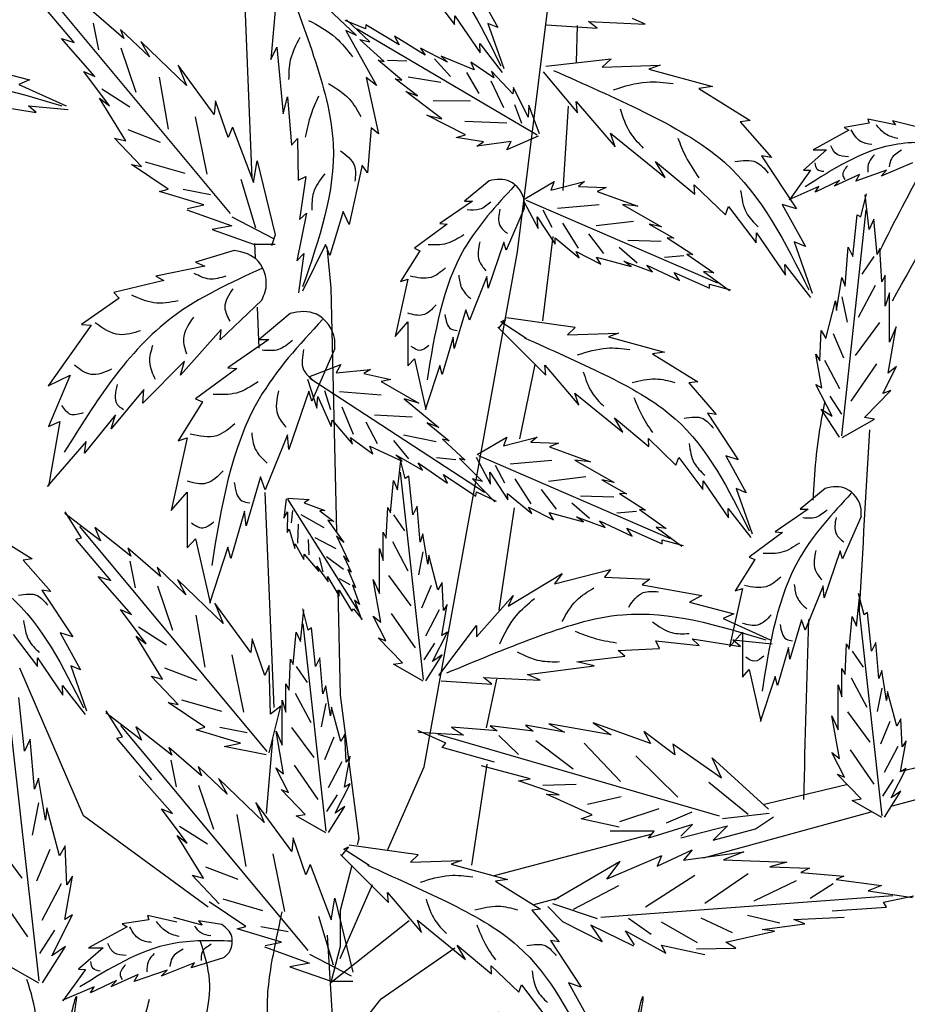
# Model space of a CAD drawing. Units: millimetres. Extents: x 50 to 125, y 50 to 129.4.
# Drawn here: x 95.9 to 103.9, y 94.2 to 103 of the extents above; entities that cross this region are included whole.
import ezdxf

# ---------------------------------------------------------------- set-up
doc = ezdxf.new("R2010")
doc.units = ezdxf.units.MM
doc.layers.add('Z_Pflanzebene', color=7, linetype='Continuous')
doc.layers.add('Z_Pflanzen', color=7, linetype='Continuous')

# ---------------------------------------------------------------- blocks, each defined once
blk = doc.blocks.new('Z_Gehölz mit Früchten neu 0.3')
at = {"layer": 'Z_Pflanzebene', "lineweight": 30}
for p, q in [((1.191, 14.688), (0.918, 21.272)), ((4.176, 13.861), (5.091, 21.21)), ((4.838, 15.995), (4.849, 16.406)), ((4.691, 14.551), (4.748, 15.5)), ((4.46, 13.083), (4.575, 14.033)), ((1.228, 13.793), (1.221, 13.955)), ((2.029, 13.916), (2.074, 13.457)), ((3.125, 8.067), (4.176, 13.861)), ((2.074, 13.457), (2.137, 10.712)), ((1.27, 12.778), (1.251, 13.239)), ((4.201, 11.759), (4.374, 12.593)), ((1.438, 8.736), (1.337, 11.155)), ((3.97, 9.83), (4.143, 10.982)), ((2.152, 10.057), (2.179, 8.875)), ((-0.709, 7.518), (-1.425, 9.177)), ((3.826, 8.506), (3.942, 9.053)), ((2.179, 8.875), (2.389, 7.258)), ((1.351, 7.541), (1.423, 8.375)), ((3.663, 6.962), (3.833, 8.096)), ((2.717, 7.138), (3.125, 8.067)), ((8.503, 8.021), (8.695, 8.067)), ((7.014, 7.663), (7.877, 7.87)), ((8.396, 7.628), (8.689, 7.708)), ((6.269, 7.043), (8.153, 7.561)), ((0.693, 6.488), (-0.709, 7.518)), ((3.902, 6.842), (5.69, 7.314)), ((2.311, 6.957), (2.179, 6.45)), ((2.179, 5.911), (2.544, 6.744)), ((4.346, 6.515), (4.64, 6.595)), ((2.074, 5.641), (2.958, 6.34)), ((2.109, 5.011), (2.037, 6.174)), ((2.64, 5.459), (3.47, 6.031)), ((2.124, 4.801), (2.64, 5.459))]:
    blk.add_line(p, q, dxfattribs=at)
at = {"layer": 'Z_Pflanzebene', "color": 74, "lineweight": 30, "true_color": 0x44a009}
for p, q in [((0.947, 14.293), (-1.163, 16.825)), ((3.194, 16.779), (3.467, 16.418)), ((3.725, 16.8), (3.954, 16.383)), ((-0.812, 16.215), (-1.207, 16.682)), ((1.455, 16.662), (1.399, 16.025)), ((1.912, 16.721), (2.362, 16.293)), ((-0.255, 16.26), (-0.623, 16.58)), ((3.467, 16.418), (3.47, 16.517)), ((3.47, 16.517), (3.756, 16.099)), ((-0.601, 16.435), (-0.539, 16.133)), ((2.464, 16.369), (2.237, 16.464)), ((2.514, 16.222), (2.252, 16.47)), ((2.468, 16.415), (2.464, 16.369)), ((2.842, 16.191), (2.468, 16.415)), ((3.954, 16.383), (3.842, 16.429)), ((3.842, 16.429), (4.02, 15.922)), ((4.5, 16.414), (5.07, 16.378)), ((4.973, 16.454), (5.612, 16.421)), ((5.07, 16.378), (4.973, 16.454)), ((5.612, 16.421), (5.471, 16.486)), ((0.033, 16.053), (-0.291, 16.364)), ((-0.291, 16.364), (-0.255, 16.26)), ((2.245, 16.351), (2.59, 15.731)), ((2.362, 16.293), (2.245, 16.351)), ((4.395, 15.175), (2.372, 16.367)), ((3.136, 16.072), (2.793, 16.287)), ((2.793, 16.287), (2.842, 16.191)), ((-0.581, 15.834), (-0.956, 16.26)), ((-0.956, 16.26), (-0.812, 16.215)), ((0.451, 15.734), (-0.063, 16.228)), ((-0.063, 16.228), (0.033, 16.053)), ((2.674, 16.002), (2.401, 16.25)), ((2.401, 16.25), (2.514, 16.222)), ((3.756, 16.099), (3.751, 16.205)), ((3.751, 16.205), (4.004, 15.88)), ((-0.287, 16.156), (-0.121, 15.657)), ((1.399, 16.025), (1.469, 16.163)), ((1.469, 16.163), (1.538, 15.412)), ((3.389, 15.993), (3.083, 16.152)), ((3.083, 16.152), (3.136, 16.072)), ((3.687, 15.91), (3.315, 16.062)), ((3.315, 16.062), (3.389, 15.993)), ((0.356, 15.96), (0.451, 15.734)), ((0.761, 15.407), (0.356, 15.96)), ((2.874, 15.794), (2.607, 16.016)), ((2.607, 16.016), (2.674, 16.002)), ((2.711, 16.017), (2.931, 16.008)), ((3.243, 16.033), (3.421, 15.835)), ((3.649, 15.996), (3.687, 15.91)), ((3.909, 15.82), (3.649, 15.996)), ((4.494, 15.949), (5.228, 16.033)), ((5.228, 16.033), (5.129, 15.94)), ((5.129, 15.94), (5.782, 15.962)), ((5.782, 15.962), (5.652, 15.917)), ((-1.814, 15.927), (-1.316, 15.797)), ((-0.414, 15.502), (-0.704, 15.89)), ((-0.704, 15.89), (-0.581, 15.834)), ((3.6, 15.879), (3.74, 15.641)), ((4.123, 15.637), (3.881, 15.895)), ((3.881, 15.895), (3.909, 15.82)), ((4.466, 15.886), (4.85, 15.425)), ((5.652, 15.917), (6.37, 15.72)), ((-1.316, 15.797), (-1.435, 15.743)), ((-1.435, 15.743), (-0.904, 15.505)), ((0.145, 15.826), (0.245, 15.241)), ((2.474, 15.822), (2.613, 15.188)), ((2.59, 15.731), (2.474, 15.822)), ((3.052, 15.616), (2.797, 15.807)), ((2.797, 15.807), (2.874, 15.794)), ((2.944, 15.828), (3.313, 15.769)), ((3.877, 15.786), (4.018, 15.484)), ((-0.502, 15.695), (-0.187, 15.493)), ((3.325, 15.358), (2.918, 15.663)), ((2.918, 15.663), (3.052, 15.616)), ((4.132, 15.709), (4.123, 15.637)), ((4.294, 15.377), (4.132, 15.709)), ((6.37, 15.72), (6.217, 15.7)), ((6.217, 15.7), (6.794, 15.338)), ((-1.782, 15.516), (-1.24, 15.429)), ((-0.231, 15.108), (-0.527, 15.588)), ((-0.527, 15.588), (-0.414, 15.502)), ((0.777, 15.561), (0.761, 15.407)), ((0.919, 15.147), (0.777, 15.561)), ((1.538, 15.412), (1.589, 15.606)), ((1.589, 15.606), (1.634, 15.062)), ((3.225, 15.563), (3.648, 15.56)), ((4.143, 15.519), (4.219, 15.31)), ((4.301, 15.51), (4.294, 15.377)), ((4.422, 15.187), (4.301, 15.51)), ((4.837, 15.554), (5.274, 15.043)), ((4.85, 15.425), (4.837, 15.554)), ((-1.327, 15.505), (-0.882, 15.462)), ((-1.24, 15.429), (-1.327, 15.505)), ((3.591, 15.177), (3.156, 15.399)), ((3.156, 15.399), (3.325, 15.358)), ((0.548, 15.381), (0.678, 14.734)), ((3.584, 15.331), (4.055, 15.313)), ((6.794, 15.338), (6.681, 15.325)), ((6.681, 15.325), (7.032, 14.922)), ((8.132, 15.308), (7.851, 15.261)), ((8.118, 15.353), (8.132, 15.308)), ((8.429, 15.288), (8.118, 15.353)), ((8.695, 15.259), (8.394, 15.333)), ((8.394, 15.333), (8.429, 15.288)), ((-0.208, 15.236), (0.154, 15.096)), ((0.969, 15.262), (0.919, 15.147)), ((0.969, 15.262), (1.206, 14.64)), ((2.529, 15.256), (2.489, 14.748)), ((2.613, 15.188), (2.529, 15.256)), ((3.484, 15.149), (3.591, 15.177)), ((5.222, 15.197), (5.836, 14.697)), ((5.274, 15.043), (5.222, 15.197)), ((7.903, 15.231), (7.501, 15.007)), ((7.851, 15.261), (7.903, 15.231)), ((-0.056, 14.821), (-0.359, 15.141)), ((-0.359, 15.141), (-0.231, 15.108)), ((1.634, 15.062), (1.701, 15.135)), ((1.701, 15.135), (1.706, 14.669)), ((3.792, 15.097), (3.484, 15.149)), ((4.103, 15.101), (3.717, 15.048)), ((3.717, 15.048), (3.792, 15.097)), ((4.408, 15.161), (4.055, 15.007)), ((4.055, 15.007), (4.103, 15.101)), ((7.652, 15.008), (7.394, 14.779)), ((7.501, 15.007), (7.652, 15.008)), ((-0.016, 14.873), (0.433, 14.745)), ((1.206, 14.64), (1.247, 14.884)), ((1.247, 14.884), (1.45, 14.051)), ((5.728, 14.877), (6.169, 14.511)), ((5.836, 14.697), (5.728, 14.877)), ((6.92, 14.941), (7.314, 14.343)), ((7.032, 14.922), (6.92, 14.941)), ((8.618, 14.861), (8.268, 14.714)), ((0.245, 14.565), (-0.167, 14.842)), ((-0.167, 14.842), (-0.056, 14.821)), ((2.427, 14.837), (2.283, 14.17)), ((2.489, 14.748), (2.427, 14.837)), ((7.471, 14.778), (7.235, 14.447)), ((7.394, 14.779), (7.471, 14.778)), ((8.025, 14.732), (7.739, 14.598)), ((8.329, 14.781), (7.984, 14.657)), ((7.984, 14.657), (8.025, 14.732)), ((8.268, 14.714), (8.329, 14.781)), ((1.064, 14.68), (1.227, 14.132)), ((1.706, 14.669), (1.794, 14.709)), ((1.794, 14.709), (1.722, 14.224)), ((3.855, 14.659), (3.58, 14.43)), ((4.257, 14.456), (4.588, 14.652)), ((4.552, 14.554), (4.929, 14.654)), ((4.588, 14.652), (4.552, 14.554)), ((4.929, 14.654), (4.86, 14.596)), ((7.8, 14.665), (7.524, 14.533)), ((7.739, 14.598), (7.8, 14.665)), ((0.148, 14.538), (0.245, 14.565)), ((0.645, 14.388), (0.148, 14.538)), ((0.413, 14.565), (0.72, 14.507)), ((4.86, 14.596), (5.172, 14.583)), ((5.172, 14.583), (5.07, 14.541)), ((5.07, 14.541), (5.529, 14.375)), ((6.164, 14.616), (6.516, 14.276)), ((6.169, 14.511), (6.164, 14.616)), ((7.565, 14.595), (7.228, 14.447)), ((7.524, 14.533), (7.565, 14.595)), ((8.039, 14.253), (8.104, 14.513)), ((3.668, 14.43), (3.301, 14.179)), ((3.58, 14.43), (3.668, 14.43)), ((4.246, 14.429), (4.407, 14.123)), ((4.271, 14.444), (6.426, 13.512)), ((8.134, 14.114), (8.089, 14.503)), ((0.454, 14.335), (0.962, 14.152)), ((0.462, 14.349), (0.645, 14.388)), ((1.8, 14.297), (1.694, 13.759)), ((1.722, 14.224), (1.8, 14.297)), ((2.213, 14.314), (2.064, 13.821)), ((2.283, 14.17), (2.213, 14.314)), ((4.252, 14.348), (4.048, 13.88)), ((4.565, 14.133), (4.463, 14.331)), ((5.095, 14.39), (4.627, 14.349)), ((5.529, 14.375), (5.356, 14.395)), ((5.356, 14.395), (5.797, 14.143)), ((6.516, 14.276), (6.551, 14.372)), ((6.551, 14.372), (6.862, 13.961)), ((7.155, 14.395), (7.416, 13.921)), ((7.314, 14.343), (7.155, 14.395)), ((7.825, 11.792), (8.1, 14.332)), ((0.962, 14.254), (1.43, 14.01)), ((3.301, 14.179), (3.383, 14.172)), ((4.407, 14.123), (4.397, 14.256)), ((4.397, 14.256), (4.599, 13.947)), ((4.862, 13.902), (4.684, 14.184)), ((5.48, 14.204), (5.06, 14.155)), ((7.948, 13.808), (7.996, 14.279)), ((7.996, 14.279), (8.039, 14.253)), ((8.184, 14.23), (8.134, 14.114)), ((8.222, 13.832), (8.184, 14.23)), ((0.962, 14.152), (0.739, 14.112)), ((0.739, 14.112), (1.206, 13.949)), ((3.383, 14.172), (3.016, 13.901)), ((5.797, 14.143), (5.658, 14.173)), ((5.658, 14.173), (5.936, 14.015)), ((6.862, 13.961), (6.865, 14.074)), ((6.865, 14.074), (7.19, 13.598)), ((1.45, 14.051), (1.409, 13.929)), ((4.021, 13.969), (3.845, 13.453)), ((4.048, 13.88), (4.021, 13.969)), ((4.599, 13.947), (4.598, 14.019)), ((4.598, 14.019), (4.871, 13.793)), ((5.148, 13.844), (4.979, 14.063)), ((5.793, 13.976), (5.418, 13.989)), ((5.936, 14.015), (5.858, 14.018)), ((5.858, 14.018), (6.15, 13.831)), ((7.288, 13.973), (7.49, 13.397)), ((7.416, 13.921), (7.288, 13.973)), ((0.986, 13.876), (0.553, 13.744)), ((1.206, 13.949), (1.45, 13.949)), ((2.015, 13.942), (1.757, 13.42)), ((2.064, 13.821), (2.015, 13.942)), ((3.077, 13.874), (2.86, 13.528)), ((3.016, 13.901), (3.077, 13.874)), ((4.871, 13.793), (4.834, 13.865)), ((4.834, 13.865), (5.114, 13.722)), ((5.521, 13.735), (5.32, 13.91)), ((7.861, 13.474), (7.897, 13.912)), ((7.897, 13.912), (7.948, 13.808)), ((8.254, 13.899), (8.222, 13.832)), ((8.274, 13.522), (8.254, 13.899)), ((0.553, 13.744), (0.656, 13.701)), ((1.694, 13.759), (1.773, 13.842)), ((1.773, 13.842), (1.713, 13.4)), ((5.114, 13.722), (5.065, 13.802)), ((5.065, 13.802), (5.453, 13.697)), ((5.453, 13.697), (5.372, 13.757)), ((5.372, 13.757), (5.695, 13.637)), ((6.047, 13.817), (5.828, 13.799)), ((6.15, 13.831), (6.082, 13.836)), ((6.082, 13.836), (6.383, 13.625)), ((8.185, 13.809), (8.05, 13.611)), ((0.656, 13.701), (0.105, 13.588)), ((5.695, 13.637), (5.632, 13.71)), ((5.632, 13.71), (5.999, 13.539)), ((5.999, 13.539), (5.939, 13.628)), ((5.939, 13.628), (6.337, 13.453)), ((6.383, 13.625), (6.268, 13.638)), ((6.268, 13.638), (6.559, 13.425)), ((7.185, 13.719), (7.473, 13.349)), ((7.19, 13.598), (7.185, 13.719)), ((0.196, 13.54), (-0.365, 13.403)), ((0.105, 13.588), (0.196, 13.54)), ((2.941, 13.555), (2.799, 12.91)), ((2.86, 13.528), (2.941, 13.555)), ((3.831, 13.582), (3.634, 13.093)), ((3.845, 13.453), (3.831, 13.582)), ((7.766, 13.202), (7.826, 13.572)), ((7.826, 13.572), (7.861, 13.474)), ((8.313, 13.597), (8.274, 13.522)), ((8.313, 13.25), (8.313, 13.597)), ((-0.365, 13.403), (-0.307, 13.341)), ((6.337, 13.453), (6.336, 13.499)), ((6.336, 13.499), (6.573, 13.432)), ((8.199, 13.483), (8.01, 13.122)), ((-0.307, 13.341), (-0.73, 13.044)), ((1.297, 13.319), (0.83, 12.873)), ((7.644, 12.888), (7.753, 13.311)), ((7.753, 13.311), (7.766, 13.202)), ((7.826, 13.355), (7.883, 13.071)), ((8.36, 13.398), (8.313, 13.25)), ((8.361, 12.845), (8.36, 13.398)), ((3.593, 13.209), (3.464, 12.774)), ((3.634, 13.093), (3.593, 13.209)), ((1.616, 13.166), (1.268, 12.876)), ((2.799, 12.91), (2.941, 13.073)), ((2.941, 13.073), (2.941, 12.578)), ((4.042, 13.101), (3.963, 13.003)), ((3.989, 13.074), (4.042, 13.101)), ((4.273, 12.888), (3.989, 13.074)), ((4.826, 13.008), (4.051, 13.118)), ((-0.622, 13.036), (-1.104, 12.354)), ((-0.73, 13.044), (-0.622, 13.036)), ((0.841, 12.989), (0.382, 12.474)), ((0.83, 12.873), (0.841, 12.989)), ((4.493, 12.473), (3.954, 13.012)), ((4.826, 13.008), (4.739, 12.926)), ((7.579, 12.636), (7.594, 12.977)), ((7.594, 12.977), (7.644, 12.888)), ((8.247, 13.065), (7.975, 12.694)), ((8.346, 12.496), (8.435, 13.019)), ((8.435, 13.019), (8.361, 12.845)), ((1.379, 12.876), (0.915, 12.558)), ((1.268, 12.876), (1.379, 12.876)), ((3.451, 12.903), (3.328, 12.483)), ((3.464, 12.774), (3.451, 12.903)), ((4.739, 12.926), (5.312, 12.945)), ((5.312, 12.945), (5.198, 12.906)), ((5.198, 12.906), (5.83, 12.733)), ((7.728, 12.944), (7.845, 12.667)), ((2.119, 12.773), (1.861, 12.18)), ((0.43, 12.631), (-0.04, 12.158)), ((0.382, 12.474), (0.43, 12.631)), ((2.941, 12.578), (3.016, 12.659)), ((3.016, 12.659), (3.145, 12.089)), ((5.83, 12.733), (5.695, 12.715)), ((5.695, 12.715), (6.203, 12.397)), ((7.531, 12.709), (7.579, 12.636)), ((7.599, 12.33), (7.531, 12.709)), ((7.63, 12.642), (7.8, 12.322)), ((1.018, 12.55), (0.554, 12.206)), ((0.915, 12.558), (1.018, 12.55)), ((1.827, 12.455), (2.186, 12.592)), ((2.186, 12.592), (2.134, 12.501)), ((2.134, 12.501), (2.522, 12.536)), ((2.522, 12.536), (2.445, 12.491)), ((3.301, 12.584), (3.138, 12.082)), ((3.328, 12.483), (3.301, 12.584)), ((4.482, 12.586), (4.866, 12.137)), ((4.493, 12.473), (4.482, 12.586)), ((8.216, 12.601), (7.926, 12.18)), ((8.285, 12.268), (8.44, 12.57)), ((8.44, 12.57), (8.346, 12.496)), ((-1.104, 12.354), (-0.858, 12.474)), ((-0.858, 12.474), (-1.101, 11.896)), ((1.811, 12.43), (1.918, 12.102)), ((1.839, 12.441), (3.805, 11.157)), ((2.445, 12.491), (2.75, 12.425)), ((2.75, 12.425), (2.642, 12.401)), ((-0.031, 12.312), (-0.395, 11.869)), ((-0.04, 12.158), (-0.031, 12.312)), ((2.075, 12.085), (2.009, 12.297)), ((2.642, 12.401), (3.067, 12.16)), ((6.203, 12.397), (6.104, 12.386)), ((6.104, 12.386), (6.412, 12.031)), ((7.531, 12.369), (7.599, 12.33)), ((7.715, 12.012), (7.531, 12.369)), ((8.08, 11.999), (8.376, 12.302)), ((8.376, 12.302), (8.285, 12.268)), ((0.554, 12.206), (0.632, 12.172)), ((1.826, 12.292), (1.603, 11.639)), ((1.861, 12.18), (1.826, 12.292)), ((1.918, 12.102), (1.93, 12.234)), ((1.93, 12.234), (2.078, 11.895)), ((2.642, 12.248), (2.173, 12.287)), ((3.067, 12.16), (2.899, 12.209)), ((2.899, 12.209), (3.292, 11.886)), ((4.866, 12.137), (4.82, 12.273)), ((4.82, 12.273), (5.36, 11.833)), ((7.689, 12.237), (7.821, 12.034)), ((0.632, 12.172), (0.357, 11.734)), ((2.329, 11.807), (2.201, 12.114)), ((7.594, 12.093), (7.715, 12.012)), ((7.797, 11.777), (7.594, 12.093)), ((-0.347, 12.026), (-0.696, 11.595)), ((-0.395, 11.869), (-0.347, 12.026)), ((2.078, 11.895), (2.089, 11.966)), ((2.089, 11.966), (2.319, 11.697)), ((2.99, 12), (2.567, 12.022)), ((5.36, 11.833), (5.265, 11.992)), ((5.265, 11.992), (5.653, 11.67)), ((6.412, 12.031), (6.314, 12.047)), ((6.314, 12.047), (6.66, 11.521)), ((7.829, 11.772), (8.192, 11.98)), ((8.192, 11.98), (8.08, 11.999)), ((-0.974, 11.954), (-1.103, 11.226)), ((-1.101, 11.896), (-0.974, 11.954)), ((2.601, 11.701), (2.472, 11.945)), ((3.292, 11.886), (3.16, 11.939)), ((3.16, 11.939), (3.407, 11.736)), ((0.46, 11.768), (0.279, 10.952)), ((0.357, 11.734), (0.46, 11.768)), ((1.586, 11.802), (1.336, 11.184)), ((1.603, 11.639), (1.586, 11.802)), ((2.319, 11.697), (2.295, 11.774)), ((2.295, 11.774), (2.547, 11.587)), ((3.259, 11.722), (2.892, 11.798)), ((3.407, 11.736), (3.331, 11.753)), ((3.331, 11.753), (3.587, 11.519)), ((3.723, 11.581), (4.054, 11.777)), ((4.018, 11.678), (4.395, 11.778)), ((4.054, 11.777), (4.018, 11.678)), ((4.395, 11.778), (4.326, 11.721)), ((5.653, 11.67), (5.648, 11.762)), ((5.648, 11.762), (5.958, 11.463)), ((-0.678, 11.727), (-1.115, 11.222)), ((-0.696, 11.595), (-0.678, 11.727)), ((2.547, 11.587), (2.513, 11.674)), ((2.513, 11.674), (2.877, 11.505)), ((2.951, 11.531), (2.782, 11.737)), ((4.326, 11.721), (4.638, 11.707)), ((4.638, 11.707), (4.536, 11.666)), ((4.536, 11.666), (4.995, 11.5)), ((2.877, 11.505), (2.807, 11.577)), ((2.807, 11.577), (3.105, 11.404)), ((2.826, 11.183), (2.867, 11.542)), ((2.913, 11.311), (2.853, 11.55)), ((3.483, 11.523), (3.264, 11.542)), ((3.521, 11.536), (3.782, 11.276)), ((3.587, 11.519), (3.521, 11.536)), ((3.712, 11.553), (3.873, 11.248)), ((3.737, 11.569), (5.893, 10.636)), ((5.958, 11.463), (5.989, 11.547)), ((5.989, 11.547), (6.262, 11.186)), ((6.66, 11.521), (6.52, 11.568)), ((6.52, 11.568), (6.749, 11.151)), ((3.105, 11.404), (3.056, 11.487)), ((3.056, 11.487), (3.389, 11.257)), ((4.031, 11.258), (3.929, 11.456)), ((4.561, 11.514), (4.093, 11.473)), ((4.995, 11.5), (4.822, 11.519)), ((4.822, 11.519), (5.263, 11.268)), ((1.285, 11.33), (1.122, 10.78)), ((1.336, 11.184), (1.285, 11.33)), ((3.117, 9.05), (2.857, 11.384)), ((2.952, 11.336), (2.913, 11.311)), ((2.998, 10.903), (2.952, 11.336)), ((3.344, 11.355), (3.708, 11.114)), ((3.389, 11.257), (3.344, 11.355)), ((3.782, 11.276), (3.67, 11.309)), ((3.67, 11.309), (3.921, 11.05)), ((3.873, 11.248), (3.863, 11.381)), ((3.863, 11.381), (4.065, 11.071)), ((4.328, 11.027), (4.15, 11.308)), ((4.946, 11.329), (4.526, 11.279)), ((2.746, 10.924), (2.78, 11.29)), ((2.78, 11.29), (2.826, 11.183)), ((4.614, 10.968), (4.446, 11.188)), ((5.263, 11.268), (5.125, 11.298)), ((5.125, 11.298), (5.402, 11.139)), ((6.262, 11.186), (6.265, 11.285)), ((6.265, 11.285), (6.551, 10.867)), ((6.637, 11.197), (6.815, 10.69)), ((6.749, 11.151), (6.637, 11.197)), ((7.637, 11.2), (7.356, 10.966)), ((0.279, 10.952), (0.46, 11.158)), ((0.46, 11.158), (0.46, 10.531)), ((1.571, 11.081), (1.545, 10.864)), ((1.586, 11.091), (1.83, 11.075)), ((1.589, 11.08), (2.381, 9.819)), ((3.708, 11.114), (3.714, 11.16)), ((3.714, 11.16), (3.936, 11.055)), ((4.064, 11.143), (4.337, 10.917)), ((4.065, 11.071), (4.064, 11.143)), ((5.259, 11.1), (4.885, 11.113)), ((5.324, 11.143), (5.616, 10.956)), ((5.402, 11.139), (5.324, 11.143)), ((1.83, 11.075), (1.775, 11.036)), ((1.775, 11.036), (2.008, 10.953)), ((2.699, 10.639), (2.717, 10.985)), ((2.717, 10.985), (2.746, 10.924)), ((3.045, 10.999), (2.998, 10.903)), ((3.079, 10.596), (3.045, 10.999)), ((4.337, 10.917), (4.3, 10.989)), ((4.3, 10.989), (4.58, 10.847)), ((4.987, 10.86), (4.786, 11.034)), ((6.551, 10.867), (6.546, 10.973)), ((6.546, 10.973), (6.799, 10.648)), ((7.446, 10.966), (7.073, 10.71)), ((7.356, 10.966), (7.446, 10.966)), ((-0.517, 10.609), (-0.919, 10.916)), ((-0.731, 10.645), (-0.915, 10.938)), ((1.104, 10.944), (0.95, 10.411)), ((1.122, 10.78), (1.104, 10.944)), ((1.545, 10.864), (1.587, 10.937)), ((1.587, 10.937), (1.582, 10.702)), ((1.631, 10.812), (1.649, 10.952)), ((2.001, 10.756), (1.741, 10.903)), ((2.008, 10.953), (1.952, 10.948)), ((1.952, 10.948), (2.11, 10.829)), ((2.78, 10.903), (2.905, 10.722)), ((4.58, 10.847), (4.531, 10.927)), ((4.531, 10.927), (4.919, 10.822)), ((4.919, 10.822), (4.838, 10.881)), ((4.838, 10.881), (5.161, 10.761)), ((5.513, 10.941), (5.294, 10.923)), ((5.616, 10.956), (5.548, 10.961)), ((5.548, 10.961), (5.849, 10.749)), ((8.042, 10.883), (7.834, 10.406)), ((1.36, 8.241), (-0.75, 10.773)), ((-0.58, 10.759), (-0.517, 10.609)), ((-0.176, 10.438), (-0.58, 10.759)), ((1.703, 10.585), (1.711, 10.796)), ((2.11, 10.829), (2.042, 10.844)), ((2.042, 10.844), (2.222, 10.592)), ((5.161, 10.761), (5.098, 10.834)), ((5.098, 10.834), (5.465, 10.664)), ((5.465, 10.664), (5.405, 10.753)), ((5.405, 10.753), (5.804, 10.577)), ((5.849, 10.749), (5.734, 10.762)), ((5.734, 10.762), (6.025, 10.549)), ((-1.794, 10.724), (-1.286, 10.406)), ((-0.794, 10.629), (-0.731, 10.645)), ((0.46, 10.531), (0.554, 10.634)), ((0.554, 10.634), (0.718, 9.913)), ((1.582, 10.702), (1.608, 10.74)), ((1.608, 10.74), (1.669, 10.524)), ((2.135, 10.52), (1.898, 10.645)), ((2.222, 10.592), (2.138, 10.665)), ((2.138, 10.665), (2.279, 10.375)), ((2.664, 10.389), (2.664, 10.708)), ((2.664, 10.708), (2.699, 10.639)), ((3.111, 10.687), (3.079, 10.596)), ((3.167, 10.347), (3.111, 10.687)), ((7.156, 10.703), (6.782, 10.427)), ((7.073, 10.71), (7.156, 10.703)), ((-0.4, 10.162), (-0.794, 10.629)), ((-0.21, 10.527), (-0.176, 10.438)), ((0.157, 10.208), (-0.21, 10.527)), ((0.915, 10.54), (0.709, 9.904)), ((0.95, 10.411), (0.915, 10.54)), ((1.669, 10.524), (1.675, 10.575)), ((1.675, 10.575), (1.77, 10.4)), ((1.832, 10.451), (1.823, 10.626)), ((2.622, 10.016), (2.621, 10.524)), ((2.621, 10.524), (2.664, 10.389)), ((2.769, 10.604), (2.943, 10.272)), ((5.804, 10.577), (5.802, 10.623)), ((5.802, 10.623), (6.039, 10.557)), ((1.77, 10.4), (1.774, 10.459)), ((1.774, 10.459), (1.939, 10.265)), ((1.988, 10.261), (1.946, 10.424)), ((2.216, 10.289), (2.025, 10.43)), ((2.279, 10.375), (2.217, 10.44)), ((2.217, 10.44), (2.305, 10.258)), ((3.112, 10.487), (3.06, 10.226)), ((3.179, 10.447), (3.167, 10.347)), ((3.28, 10.058), (3.179, 10.447)), ((6.782, 10.427), (6.844, 10.399)), ((7.806, 10.496), (7.626, 9.97)), ((7.834, 10.406), (7.806, 10.496)), ((-1.286, 10.406), (-1.386, 10.394)), ((-1.386, 10.394), (-1.077, 10.039)), ((-0.188, 10.382), (-0.126, 10.081)), ((0.122, 10.312), (0.157, 10.208)), ((0.445, 10.001), (0.122, 10.312)), ((1.939, 10.265), (1.918, 10.326)), ((1.918, 10.326), (2.044, 10.147)), ((6.844, 10.399), (6.623, 10.046)), ((-0.543, 10.208), (-0.4, 10.162)), ((-0.168, 9.781), (-0.543, 10.208)), ((2.044, 10.147), (2.037, 10.207)), ((2.037, 10.207), (2.168, 9.987)), ((2.305, 10.258), (2.266, 10.288)), ((2.266, 10.288), (2.351, 10.085)), ((2.725, 10.219), (2.977, 9.879)), ((4.072, 9.876), (4.679, 10.244)), ((4.593, 10.125), (5.221, 10.287)), ((4.679, 10.244), (4.593, 10.125)), ((5.221, 10.287), (5.156, 10.2)), ((5.156, 10.2), (5.665, 10.179)), ((0.126, 10.103), (0.292, 9.605)), ((0.35, 10.176), (0.445, 10.001)), ((0.863, 9.681), (0.35, 10.176)), ((2.292, 10.114), (2.171, 10.184)), ((2.318, 10.112), (2.399, 9.893)), ((2.351, 10.085), (2.318, 10.112)), ((2.553, 10.176), (2.622, 10.016)), ((2.636, 9.695), (2.553, 10.176)), ((3.203, 10.109), (3.096, 9.854)), ((3.326, 10.14), (3.28, 10.058)), ((3.341, 9.826), (3.326, 10.14)), ((5.665, 10.179), (5.579, 10.114)), ((5.579, 10.114), (6.25, 9.995)), ((7.613, 10.102), (7.412, 9.604)), ((7.626, 9.97), (7.613, 10.102)), ((-1.077, 10.039), (-1.176, 10.056)), ((-1.176, 10.056), (-0.829, 9.53)), ((2.168, 10.055), (2.313, 9.82)), ((2.168, 9.987), (2.168, 10.055)), ((3.715, 9.529), (4.127, 9.995)), ((4.127, 9.995), (4.072, 9.876)), ((6.25, 9.995), (6.109, 9.919)), ((6.706, 10.074), (6.56, 9.417)), ((6.623, 10.046), (6.706, 10.074)), ((7.988, 9.65), (8.028, 10.008)), ((8.075, 9.778), (8.014, 10.017)), ((1.174, 9.355), (0.768, 9.907)), ((0.768, 9.907), (0.863, 9.681)), ((2.399, 9.893), (2.343, 9.942)), ((2.343, 9.942), (2.419, 9.726)), ((3.324, 9.545), (3.385, 9.894)), ((3.385, 9.894), (3.341, 9.826)), ((6.109, 9.919), (6.608, 9.789)), ((-0.291, 9.837), (-0.168, 9.781)), ((-0.002, 9.45), (-0.291, 9.837)), ((0.557, 9.773), (0.658, 9.188)), ((1.732, 9.477), (1.772, 9.835)), ((1.819, 9.605), (1.759, 9.844)), ((2.313, 9.82), (2.329, 9.844)), ((2.329, 9.844), (2.429, 9.725)), ((2.693, 9.486), (2.55, 9.763)), ((2.55, 9.763), (2.636, 9.695)), ((2.755, 9.792), (3.024, 9.406)), ((3.295, 9.832), (3.139, 9.538)), ((6.608, 9.789), (6.489, 9.735)), ((7.907, 9.391), (7.942, 9.757)), ((7.942, 9.757), (7.988, 9.65)), ((8.279, 7.517), (8.018, 9.851)), ((8.114, 9.803), (8.075, 9.778)), ((8.159, 9.369), (8.114, 9.803)), ((-0.09, 9.642), (0.225, 9.441)), ((2.023, 7.344), (1.762, 9.678)), ((3.292, 9.096), (3.715, 9.659)), ((3.715, 9.659), (3.715, 9.529)), ((6.489, 9.735), (7.02, 9.497)), ((7.37, 9.721), (7.239, 9.278)), ((7.412, 9.604), (7.37, 9.721)), ((-1.5, 9.556), (-1.227, 9.195)), ((-0.969, 9.576), (-0.74, 9.16)), ((-0.829, 9.53), (-0.969, 9.576)), ((-0.114, 9.536), (-0.002, 9.45)), ((0.181, 9.055), (-0.114, 9.536)), ((1.652, 9.217), (1.686, 9.584)), ((1.686, 9.584), (1.732, 9.477)), ((1.858, 9.63), (1.819, 9.605)), ((1.903, 9.196), (1.858, 9.63)), ((3.218, 9.252), (3.386, 9.582)), ((3.386, 9.582), (3.324, 9.545)), ((6.56, 9.417), (6.706, 9.583)), ((6.706, 9.583), (6.706, 9.078)), ((1.19, 9.508), (1.174, 9.355)), ((1.331, 9.094), (1.19, 9.508)), ((2.883, 9.239), (2.609, 9.517)), ((2.609, 9.517), (2.693, 9.486)), ((3.241, 9.459), (3.12, 9.273)), ((5.73, 9.486), (6.218, 9.432)), ((5.774, 9.399), (5.73, 9.486)), ((6.142, 9.507), (6.684, 9.421)), ((6.218, 9.432), (6.142, 9.507)), ((6.597, 9.497), (7.041, 9.453)), ((6.684, 9.421), (6.597, 9.497)), ((7.861, 9.106), (7.878, 9.452)), ((7.878, 9.452), (7.907, 9.391)), ((8.206, 9.466), (8.159, 9.369)), ((8.241, 9.063), (8.206, 9.466)), ((0.96, 9.329), (1.091, 8.681)), ((3.143, 9.036), (3.328, 9.327)), ((3.328, 9.327), (3.218, 9.252)), ((4.842, 9.248), (5.383, 9.313)), ((5.308, 9.378), (5.774, 9.399)), ((5.383, 9.313), (5.308, 9.378)), ((7.225, 9.41), (7.1, 8.981)), ((7.239, 9.278), (7.225, 9.41)), ((7.942, 9.37), (8.066, 9.188)), ((-1.227, 9.195), (-1.224, 9.294)), ((-1.224, 9.294), (-0.939, 8.875)), ((-0.852, 9.205), (-0.675, 8.698)), ((-0.74, 9.16), (-0.852, 9.205)), ((1.381, 9.209), (1.331, 9.094)), ((1.396, 8.662), (1.381, 9.209)), ((1.605, 8.932), (1.622, 9.279)), ((1.622, 9.279), (1.652, 9.217)), ((1.686, 9.196), (1.81, 9.015)), ((1.951, 9.293), (1.903, 9.196)), ((1.985, 8.89), (1.951, 9.293)), ((2.779, 9.222), (2.883, 9.239)), ((3.114, 9.032), (2.779, 9.222)), ((4.289, 9.107), (5.037, 9.204)), ((5.037, 9.204), (4.842, 9.248)), ((0.357, 8.768), (0.054, 9.089)), ((0.054, 9.089), (0.181, 9.055)), ((0.204, 9.183), (0.566, 9.043)), ((4.43, 9.042), (4.289, 9.107)), ((6.706, 9.078), (6.782, 9.161)), ((6.782, 9.161), (6.913, 8.58)), ((7.073, 9.085), (6.906, 8.573)), ((7.1, 8.981), (7.073, 9.085)), ((7.825, 8.856), (7.825, 9.175)), ((7.825, 9.175), (7.861, 9.106)), ((8.273, 9.153), (8.241, 9.063)), ((8.329, 8.813), (8.273, 9.153)), ((-0.943, 8.982), (-0.69, 8.656)), ((-0.939, 8.875), (-0.943, 8.982)), ((1.569, 8.682), (1.569, 9.002)), ((1.569, 9.002), (1.605, 8.932)), ((2.017, 8.98), (1.985, 8.89)), ((2.073, 8.64), (2.017, 8.98)), ((3.318, 9.035), (3.888, 8.999)), ((3.791, 9.074), (4.43, 9.042)), ((3.888, 8.999), (3.791, 9.074)), ((7.783, 8.483), (7.783, 8.991)), ((7.783, 8.991), (7.825, 8.856)), ((7.93, 9.07), (8.105, 8.739)), ((-1.206, 5.659), (-1.569, 8.915)), ((1.674, 8.897), (1.849, 8.566)), ((8.274, 8.954), (8.222, 8.692)), ((8.34, 8.914), (8.329, 8.813)), ((8.442, 8.525), (8.34, 8.914)), ((-1.373, 8.244), (-1.436, 8.848)), ((0.245, 8.79), (0.357, 8.768)), ((0.658, 8.513), (0.245, 8.79)), ((0.396, 8.821), (0.845, 8.693)), ((1.382, 8.227), (1.514, 8.75)), ((1.514, 8.75), (1.396, 8.662)), ((1.527, 8.31), (1.527, 8.818)), ((1.527, 8.818), (1.569, 8.682)), ((2.018, 8.78), (1.966, 8.519)), ((-0.056, 8.369), (-0.458, 8.676)), ((-0.27, 8.405), (-0.453, 8.698)), ((2.084, 8.74), (2.073, 8.64)), ((2.186, 8.352), (2.084, 8.74)), ((7.714, 8.643), (7.783, 8.483)), ((7.798, 8.162), (7.714, 8.643)), ((7.887, 8.685), (8.138, 8.345)), ((1.821, 6.001), (-0.289, 8.533)), ((4.351, 8.47), (3.868, 8.529)), ((3.868, 8.529), (3.946, 8.474)), ((4.705, 8.459), (4.264, 8.536)), ((4.264, 8.536), (4.351, 8.47)), ((5.23, 8.428), (4.528, 8.551)), ((4.528, 8.551), (4.705, 8.459)), ((5.026, 8.562), (5.23, 8.428)), ((5.671, 8.331), (5.026, 8.562)), ((8.365, 8.576), (8.258, 8.321)), ((8.487, 8.607), (8.442, 8.525)), ((8.503, 8.293), (8.487, 8.607)), ((0.285, 8.198), (-0.119, 8.519)), ((-0.119, 8.519), (-0.056, 8.369)), ((0.56, 8.485), (0.658, 8.513)), ((1.057, 8.335), (0.56, 8.485)), ((0.825, 8.513), (1.132, 8.454)), ((1.458, 8.47), (1.527, 8.31)), ((1.542, 7.989), (1.458, 8.47)), ((1.631, 8.512), (1.882, 8.172)), ((2.231, 8.434), (2.186, 8.352)), ((2.247, 8.12), (2.231, 8.434)), ((3.37, 8.335), (3.054, 8.476)), ((3.568, 8.425), (3.063, 8.455)), ((6.448, 7.512), (3.283, 8.431)), ((3.946, 8.474), (3.431, 8.514)), ((3.431, 8.514), (3.568, 8.425)), ((3.967, 8.421), (4.187, 8.206)), ((5.598, 8.467), (5.671, 8.331)), ((5.947, 8.203), (5.598, 8.467)), ((-1.307, 8.378), (-1.373, 8.244)), ((-1.259, 7.816), (-1.307, 8.378)), ((-0.333, 8.389), (-0.27, 8.405)), ((0.062, 7.922), (-0.333, 8.389)), ((0.874, 8.296), (1.057, 8.335)), ((2.109, 8.403), (2.002, 8.148)), ((3.326, 8.287), (3.37, 8.335)), ((4.383, 8.365), (4.8, 8.045)), ((4.926, 8.333), (5.336, 7.904)), ((5.924, 8.326), (6.469, 7.943)), ((5.924, 8.326), (5.947, 8.203)), ((8.485, 8.012), (8.547, 8.361)), ((8.547, 8.361), (8.503, 8.293)), ((0.619, 7.968), (0.251, 8.287)), ((0.251, 8.287), (0.285, 8.198)), ((1.349, 8.201), (0.874, 8.296)), ((3.915, 8.12), (3.326, 8.287)), ((7.854, 7.952), (7.711, 8.23)), ((7.711, 8.23), (7.798, 8.162)), ((7.917, 8.259), (8.185, 7.873)), ((8.456, 8.298), (8.3, 8.004)), ((0.273, 8.142), (0.335, 7.841)), ((1.661, 8.086), (1.929, 7.699)), ((2.2, 8.125), (2.044, 7.831)), ((2.23, 7.839), (2.291, 8.187)), ((2.291, 8.187), (2.247, 8.12)), ((5.508, 8.19), (5.978, 7.726)), ((6.469, 7.943), (6.366, 8.168)), ((6.366, 8.168), (7, 7.591)), ((0.907, 7.761), (0.583, 8.071)), ((0.583, 8.071), (0.619, 7.968)), ((1.598, 7.779), (1.455, 8.057)), ((1.455, 8.057), (1.542, 7.989)), ((4.319, 7.934), (3.77, 8.078)), ((8.044, 7.706), (7.771, 7.984)), ((7.771, 7.984), (7.854, 7.952)), ((8.38, 7.719), (8.548, 8.048)), ((8.548, 8.048), (8.485, 8.012)), ((-1.214, 7.942), (-1.259, 7.816)), ((-1.136, 7.468), (-1.214, 7.942)), ((0.293, 7.541), (-0.082, 7.968)), ((1.325, 7.441), (0.811, 7.936)), ((0.811, 7.936), (0.907, 7.761)), ((2.124, 7.546), (2.292, 7.875)), ((2.292, 7.875), (2.23, 7.839)), ((4.186, 7.912), (4.319, 7.934)), ((4.643, 7.753), (4.186, 7.912)), ((4.462, 7.863), (4.836, 7.872)), ((6.328, 7.897), (6.769, 7.534)), ((8.403, 7.926), (8.281, 7.739)), ((0.587, 7.863), (0.753, 7.365)), ((1.788, 7.533), (1.515, 7.811)), ((1.515, 7.811), (1.598, 7.779)), ((5.015, 7.528), (4.502, 7.761)), ((4.502, 7.761), (4.643, 7.753)), ((8.305, 7.503), (8.49, 7.794)), ((8.49, 7.794), (8.38, 7.719)), ((-1.213, 7.664), (-1.285, 7.299)), ((1.23, 7.667), (1.325, 7.441)), ((1.635, 7.115), (1.23, 7.667)), ((2.147, 7.753), (2.026, 7.566)), ((4.963, 7.646), (5.341, 7.733)), ((6.941, 7.644), (7.014, 7.663)), ((7.941, 7.689), (8.044, 7.706)), ((8.275, 7.499), (7.941, 7.689)), ((-1.12, 7.608), (-1.136, 7.468)), ((-0.979, 7.065), (-1.12, 7.608)), ((0.46, 7.21), (0.17, 7.597)), ((0.17, 7.597), (0.293, 7.541)), ((1.019, 7.533), (1.119, 6.948)), ((1.685, 7.516), (1.788, 7.533)), ((2.049, 7.329), (2.234, 7.621)), ((2.234, 7.621), (2.124, 7.546)), ((5.325, 7.454), (5.769, 7.598)), ((5.852, 7.438), (6.14, 7.561)), ((6.482, 7.487), (7.006, 7.546)), ((2.019, 7.325), (1.685, 7.516)), ((4.891, 7.484), (5.015, 7.528)), ((5.321, 7.388), (4.891, 7.484)), ((6.855, 7.371), (7.057, 7.507)), ((0.372, 7.402), (0.687, 7.201)), ((5.714, 7.344), (5.217, 7.343)), ((6.144, 7.42), (5.648, 7.267)), ((5.648, 7.267), (5.714, 7.344)), ((6.014, 7.286), (6.144, 7.42)), ((6.015, 7.27), (6.539, 7.403)), ((6.539, 7.403), (6.376, 7.244)), ((6.376, 7.244), (6.855, 7.371)), ((-1.753, 7.29), (-1.402, 6.815)), ((0.643, 6.815), (0.347, 7.296)), ((0.347, 7.296), (0.46, 7.21)), ((1.651, 7.268), (1.635, 7.115)), ((1.793, 6.854), (1.651, 7.268)), ((2.389, 7.258), (2.371, 7.189)), ((-1.086, 7.137), (-1.235, 6.781)), ((-0.915, 7.18), (-0.979, 7.065)), ((-0.894, 6.742), (-0.915, 7.18)), ((2.274, 7.169), (2.194, 7.071)), ((2.22, 7.142), (2.274, 7.169)), ((2.505, 6.956), (2.22, 7.142)), ((3.057, 7.076), (2.283, 7.186)), ((5.746, 6.949), (6.142, 7.135)), ((6.142, 7.135), (6.042, 7.017)), ((6.042, 7.017), (6.722, 7.11)), ((6.722, 7.11), (6.493, 7.021)), ((1.422, 7.089), (1.552, 6.441)), ((2.725, 6.541), (2.185, 7.08)), ((3.057, 7.076), (2.97, 6.994)), ((2.97, 6.994), (3.544, 7.013)), ((3.544, 7.013), (3.429, 6.974)), ((5.329, 7.002), (4.589, 6.568)), ((5.794, 7.065), (5.182, 6.803)), ((5.182, 6.803), (5.329, 7.002)), ((5.794, 7.065), (5.746, 6.949)), ((6.493, 7.021), (7.206, 6.996)), ((7.206, 6.996), (7.014, 6.943)), ((0.666, 6.943), (1.028, 6.803)), ((1.843, 6.969), (1.793, 6.854)), ((1.843, 6.969), (2.08, 6.347)), ((3.429, 6.974), (4.061, 6.801)), ((7.014, 6.943), (7.462, 6.927)), ((7.462, 6.927), (7.363, 6.88)), ((7.363, 6.88), (7.847, 6.838)), ((-0.917, 6.35), (-0.832, 6.836)), ((-0.832, 6.836), (-0.894, 6.742)), ((0.818, 6.528), (0.515, 6.849)), ((0.515, 6.849), (0.643, 6.815)), ((4.061, 6.801), (3.926, 6.783)), ((3.926, 6.783), (4.434, 6.465)), ((6.172, 6.845), (5.616, 6.489)), ((6.772, 6.865), (6.282, 6.53)), ((7.309, 6.784), (6.836, 6.557)), ((7.847, 6.838), (7.76, 6.8)), ((7.76, 6.8), (8.272, 6.733)), ((-1.711, 6.695), (-1.337, 6.155)), ((-0.959, 6.75), (-1.176, 6.339)), ((2.713, 6.654), (3.097, 6.205)), ((2.725, 6.541), (2.713, 6.654)), ((5.31, 6.729), (4.803, 6.464)), ((7.728, 6.753), (7.468, 6.588)), ((8.272, 6.733), (8.12, 6.674)), ((8.12, 6.674), (8.62, 6.599)), ((1.119, 6.273), (0.707, 6.55)), ((0.858, 6.581), (1.307, 6.453)), ((2.08, 6.347), (2.121, 6.591)), ((2.121, 6.591), (2.324, 5.758)), ((5.113, 6.376), (8.399, 6.621)), ((8.295, 6.545), (8.633, 6.617)), ((8.327, 6.489), (8.295, 6.545)), ((2.179, 6.45), (2.179, 6.046)), ((4.434, 6.465), (4.335, 6.454)), ((4.335, 6.454), (4.644, 6.098)), ((4.685, 6.323), (4.516, 6.498)), ((5.074, 6.359), (4.574, 6.526)), ((7.717, 6.448), (8.327, 6.489)), ((-1.065, 5.941), (-0.831, 6.401)), ((-0.831, 6.401), (-0.917, 6.35)), ((0.027, 6.347), (-0.273, 6.3)), ((0.013, 6.395), (0.027, 6.347)), ((0.344, 6.321), (0.013, 6.395)), ((0.628, 6.287), (0.308, 6.371)), ((0.848, 6.294), (0.585, 6.337)), ((0.585, 6.337), (0.628, 6.287)), ((1.938, 6.388), (2.101, 5.839)), ((3.097, 6.205), (3.052, 6.341)), ((3.052, 6.341), (3.591, 5.901)), ((5.127, 6.1), (4.685, 6.323)), ((5.68, 6.181), (5.425, 6.361)), ((6.2, 6.087), (5.795, 6.321)), ((6.594, 6.201), (6.241, 6.364)), ((7.128, 6.309), (6.764, 6.395)), ((7.283, 6.349), (7.85, 6.377)), ((7.408, 6.3), (7.283, 6.349)), ((-1.033, 6.23), (-1.202, 5.969)), ((-0.218, 6.268), (-0.65, 6.033)), ((-0.273, 6.3), (-0.218, 6.268)), ((1.022, 6.245), (1.119, 6.273)), ((1.519, 6.095), (1.022, 6.245)), ((1.287, 6.273), (1.594, 6.214)), ((5.486, 6.05), (5.001, 6.288)), ((5.001, 6.288), (5.127, 6.1)), ((5.49, 6.066), (5.391, 6.224)), ((5.391, 6.224), (5.844, 5.971)), ((6.518, 6.095), (7.068, 6.218)), ((6.928, 6.239), (7.408, 6.3)), ((7.068, 6.218), (6.928, 6.239)), ((1.336, 6.056), (1.519, 6.095)), ((4.644, 6.098), (4.545, 6.115)), ((4.545, 6.115), (4.892, 5.589)), ((6.631, 6.027), (6.518, 6.095)), ((-1.17, 5.639), (-0.911, 6.045)), ((-0.911, 6.045), (-1.065, 5.941)), ((-0.488, 6.032), (-0.766, 5.79)), ((-0.65, 6.033), (-0.488, 6.032)), ((1.328, 6.042), (1.836, 5.86)), ((2.179, 6.046), (2.074, 5.641)), ((3.591, 5.901), (3.497, 6.06)), ((3.497, 6.06), (3.884, 5.738)), ((5.844, 5.971), (5.796, 6.06)), ((5.796, 6.06), (6.282, 5.957)), ((6.19, 6.022), (6.631, 6.027)), ((-1.211, 5.634), (-1.678, 5.899)), ((0.868, 5.92), (0.505, 5.805)), ((1.836, 5.961), (2.304, 5.717)), ((-0.684, 5.788), (-0.941, 5.437)), ((-0.766, 5.79), (-0.684, 5.788)), ((0.232, 5.782), (-0.139, 5.654)), ((0.542, 5.864), (0.166, 5.711)), ((0.166, 5.711), (0.232, 5.782)), ((0.505, 5.805), (0.542, 5.864)), ((1.836, 5.86), (1.613, 5.819)), ((1.613, 5.819), (2.08, 5.656)), ((3.884, 5.738), (3.88, 5.83)), ((3.88, 5.83), (4.19, 5.531)), ((-0.335, 5.664), (-0.631, 5.527)), ((-0.094, 5.733), (-0.401, 5.593)), ((-0.401, 5.593), (-0.335, 5.664)), ((-0.139, 5.654), (-0.094, 5.733)), ((2.08, 5.656), (2.324, 5.656)), ((-0.587, 5.592), (-0.948, 5.438)), ((-0.631, 5.527), (-0.587, 5.592)), ((4.19, 5.531), (4.22, 5.615)), ((4.22, 5.615), (4.493, 5.254)), ((4.892, 5.589), (4.751, 5.636)), ((4.751, 5.636), (4.981, 5.219))]:
    blk.add_line(p, q, dxfattribs=at)
for points in [[(1.459, 18.125), (2.357, 17.712), (3.154, 17.216), (3.988, 15.954)], [(1.519, 17.071), (1.881, 16.064), (2.101, 15.071), (1.758, 13.469)], [(1.824, 16.465), (2.131, 16.269), (2.318, 16.056)], [(1.726, 16.272), (1.619, 16.016), (1.6, 15.8)], [(4.579, 15.902), (5.599, 15.433), (6.505, 14.868), (7.454, 13.433)], [(-4.544, 15.132), (-3.551, 15.531), (-2.567, 15.787), (-0.953, 15.504)], [(2.048, 15.754), (2.28, 15.582), (2.414, 15.382)], [(5.257, 15.685), (5.63, 15.771), (5.927, 15.755)], [(1.935, 15.611), (1.852, 15.408), (1.788, 15.15)], [(5.329, 15.47), (5.443, 15.201), (5.591, 15.028)], [(8.454, 15.135), (8.313, 15.189), (8.211, 15.291)], [(8.164, 15.069), (8.034, 15.104), (7.931, 15.233)], [(5.979, 15.141), (6.07, 14.929), (6.216, 14.692)], [(9.007, 15.093), (8.379, 15.059), (7.414, 14.593)], [(2.184, 14.998), (2.34, 14.83), (2.345, 14.656)], [(7.898, 14.931), (7.771, 14.957), (7.702, 15.053)], [(8.192, 14.954), (8.131, 14.871), (8.116, 14.758)], [(8.496, 15.003), (8.383, 14.909), (8.359, 14.818)], [(6.621, 14.877), (6.862, 14.87), (6.996, 14.746)], [(7.624, 14.763), (7.549, 14.788), (7.525, 14.861)], [(2.006, 14.737), (1.879, 14.525), (1.861, 14.331)], [(7.889, 14.83), (7.837, 14.719), (7.859, 14.675)], [(4.143, 14.606), (3.58, 13.901), (3.159, 12.422)], [(6.686, 14.552), (6.752, 14.3), (6.884, 14.144)], [(3.876, 14.421), (3.751, 14.34), (3.608, 14.334)], [(3.976, 14.34), (3.976, 14.159), (4.063, 14.066)], [(3.571, 14.054), (3.378, 13.954), (3.172, 13.941)], [(3.751, 13.973), (3.745, 13.761), (3.82, 13.649)], [(1.297, 13.673), (0.293, 13.126), (-0.924, 11.607)], [(3.365, 13.68), (3.203, 13.574), (2.966, 13.587)], [(0.894, 13.588), (0.709, 13.555), (0.539, 13.618)], [(3.515, 13.599), (3.546, 13.456), (3.652, 13.331)], [(0.971, 13.445), (0.882, 13.234), (0.938, 13.082)], [(0.358, 13.309), (0.083, 13.288), (-0.163, 13.374)], [(3.259, 13.263), (3.11, 13.151), (2.942, 13.17)], [(0.529, 13.126), (0.417, 12.882), (0.45, 12.715)], [(1.981, 13.099), (1.268, 12.206), (0.735, 10.334)], [(3.359, 13.157), (3.427, 12.995), (3.496, 12.977)], [(-0.066, 12.974), (-0.307, 12.93), (-0.577, 13.061)], [(1.643, 12.864), (1.485, 12.762), (1.304, 12.754)], [(4.254, 12.893), (5.152, 12.48), (5.949, 11.984), (6.783, 10.722)], [(0.069, 12.806), (0.035, 12.624), (0.098, 12.427)], [(1.769, 12.762), (1.769, 12.534), (1.879, 12.415)], [(3.178, 12.808), (3.079, 12.752), (2.979, 12.796)], [(4.851, 12.702), (5.179, 12.778), (5.44, 12.764)], [(-0.394, 12.54), (-0.623, 12.482), (-0.811, 12.587)], [(4.915, 12.513), (5.014, 12.276), (5.145, 12.124)], [(5.465, 12.39), (5.728, 12.432), (5.946, 12.391)], [(-0.33, 12.367), (-0.329, 12.145), (-0.258, 12.089)], [(1.256, 12.4), (1.012, 12.273), (0.752, 12.258)], [(1.485, 12.297), (1.477, 12.029), (1.572, 11.887)], [(5.486, 12.223), (5.566, 12.037), (5.694, 11.829)], [(-0.712, 12.049), (-0.855, 12.033), (-0.95, 12.132)], [(6.05, 11.991), (6.263, 11.985), (6.38, 11.876)], [(0.996, 11.927), (0.791, 11.793), (0.491, 11.809)], [(1.185, 11.824), (1.225, 11.643), (1.359, 11.485)], [(6.108, 11.705), (6.165, 11.484), (6.282, 11.347)], [(0.862, 11.399), (0.673, 11.257), (0.46, 11.281)], [(0.988, 11.265), (1.075, 11.06), (1.162, 11.036)], [(7.931, 11.146), (7.356, 10.427), (6.927, 8.919)], [(-3.235, 10.902), (-2.337, 10.489), (-1.541, 9.992), (-0.707, 8.731)], [(7.659, 10.957), (7.531, 10.874), (7.385, 10.868)], [(7.76, 10.874), (7.76, 10.69), (7.849, 10.595)], [(0.759, 10.823), (0.633, 10.753), (0.507, 10.808)], [(7.347, 10.583), (7.15, 10.481), (6.941, 10.468)], [(7.531, 10.5), (7.525, 10.284), (7.601, 10.17)], [(7.138, 10.202), (6.973, 10.094), (6.731, 10.107)], [(4.677, 9.701), (4.839, 9.94), (5.034, 10.08)], [(7.29, 10.119), (7.322, 9.973), (7.43, 9.846)], [(-1.439, 10), (-1.227, 9.994), (-1.109, 9.885)], [(5.427, 9.865), (5.589, 10.027), (5.763, 10.038)], [(3.975, 9.451), (4.159, 9.765), (4.365, 9.96)], [(3.38, 9.124), (4.373, 9.522), (5.357, 9.779), (6.97, 9.496)], [(7.03, 9.776), (6.877, 9.662), (6.706, 9.681)], [(-1.382, 9.714), (-1.324, 9.493), (-1.207, 9.355)], [(5.694, 9.697), (5.911, 9.578), (6.106, 9.567)], [(7.131, 9.669), (7.201, 9.504), (7.271, 9.485)], [(4.824, 9.593), (5.029, 9.518), (5.289, 9.463)], [(4.171, 9.36), (4.431, 9.262), (4.648, 9.251)], [(6.947, 9.313), (6.845, 9.256), (6.744, 9.3)], [(2.486, 6.961), (3.383, 6.548), (4.18, 6.051), (5.014, 4.79)], [(3.083, 6.77), (3.41, 6.846), (3.671, 6.831)], [(3.146, 6.58), (3.246, 6.344), (3.376, 6.192)], [(3.696, 6.458), (3.959, 6.5), (4.177, 6.459)], [(0.369, 6.158), (0.219, 6.218), (0.112, 6.327)], [(0.059, 6.091), (-0.079, 6.13), (-0.188, 6.269)], [(0.725, 6.166), (0.618, 6.197), (0.545, 6.274)], [(3.717, 6.291), (3.797, 6.105), (3.926, 5.896)], [(0.959, 6.107), (0.288, 6.078), (-0.748, 5.592)], [(-0.227, 5.947), (-0.363, 5.976), (-0.434, 6.079)], [(0.412, 6.017), (0.29, 5.917), (0.264, 5.821)], [(0.728, 6.071), (0.627, 5.982), (0.617, 5.888)], [(4.282, 6.059), (4.494, 6.053), (4.611, 5.944)], [(-0.521, 5.77), (-0.601, 5.799), (-0.626, 5.876)], [(0.087, 5.968), (0.022, 5.88), (0.004, 5.76)], [(-0.237, 5.839), (-0.295, 5.722), (-0.272, 5.674)], [(4.339, 5.773), (4.397, 5.552), (4.513, 5.415)]]:
    blk.add_spline(points, degree=3, dxfattribs=at)
at = {"layer": 'Z_Pflanzebene', "lineweight": 30}
for points in [[(8.252, 13.868), (8.414, 14.201), (8.59, 14.531), (8.769, 14.858)], [(8.394, 13.31), (8.667, 13.797), (8.939, 14.284), (9.208, 14.776)], [(7.397, 7.7), (7.414, 8.374), (7.432, 9.048), (7.453, 9.724)]]:
    blk.add_open_spline(points, degree=3, dxfattribs=at)
at = {"layer": 'Z_Pflanzebene', "color": 74, "lineweight": 30, "true_color": 0x44a009}
for points in [[(4.252, 14.348), (4.254, 14.376), (4.261, 14.495), (4.11, 14.696), (3.938, 14.679), (3.855, 14.659)], [(1.297, 13.319), (1.312, 13.35), (1.38, 13.485), (1.303, 13.794), (1.093, 13.859), (0.986, 13.876)], [(2.119, 12.773), (2.121, 12.807), (2.13, 12.958), (1.939, 13.213), (1.721, 13.192), (1.616, 13.166)], [(8.042, 10.883), (8.043, 10.911), (8.051, 11.033), (7.897, 11.238), (7.721, 11.221), (7.637, 11.2)], [(0.868, 5.92), (0.884, 5.932), (0.954, 5.986), (0.994, 6.169), (0.9, 6.258), (0.848, 6.294)]]:
    blk.add_open_spline(points, degree=3, knots=[0, 0, 0, 0, 0.160852, 0.70796, 1.182489, 1.182489, 1.182489, 1.182489], dxfattribs=at)
at = {"layer": 'Z_Pflanzebene', "lineweight": 30}
blk.add_open_spline([(7.502, 11.069), (7.518, 11.373), (7.55, 11.746), (7.622, 12.11), (7.637, 12.178)], degree=3, knots=[3.515281, 3.515281, 3.515281, 3.515281, 4.464114, 4.685229, 4.685229, 4.685229, 4.685229], dxfattribs=at)
for points in [[(8.024, 9.836), (8.138, 11.858)], [(1.507, 0.585), (1.403, 1.433), (1.114, 2.218), (1.32, 3.293), (1.465, 4.451), (1.362, 5.36), (1.445, 6.042), (1.527, 6.435)], [(0.491, 0.756), (0.407, 1.496), (0.592, 2.303), (0.76, 3.009), (0.643, 3.933), (0.592, 4.858), (0.71, 5.665), (0.609, 6.102)], [(-1.462, 0.331), (-1.546, 1.07), (-1.361, 1.877), (-1.193, 2.583), (-1.31, 3.508), (-1.361, 4.432), (-1.243, 5.239), (-1.344, 5.676)], [(0, 0.897), (-0.067, 2.242), (0.084, 3.369), (-0.084, 4.831), (0.034, 5.453)]]:
    blk.add_spline(points, degree=3, dxfattribs=at)
blk = doc.blocks.new('Z_Rasen neu 0.3')
at = {"layer": 'Z_Pflanzen', "lineweight": 30, "true_color": 0x44a009}
h = blk.add_hatch(color=74, dxfattribs=at)
edge = h.paths.add_edge_path()
edge.add_spline(control_points=[(25.9061, 4.2493), (25.8939, 4.6497), (25.8504, 5.2172), (25.6208, 2.8505), (25.703, 1.7544), (25.7569, 1.0371)], knot_values=[0, 0, 0, 0, 1.058876, 2.374632, 4.865547, 4.865547, 4.865547, 4.865547], degree=3, periodic=0)
edge.add_line((25.7569, 1.0371), (25.773, 0.671))
edge.add_spline(control_points=[(25.773, 0.671), (25.8097, 0.9747), (25.9246, 2.0802), (25.7466, 3.2917), (25.8908, 4.1668), (25.9061, 4.2493)], knot_values=[0.763387, 0.763387, 0.763387, 0.763387, 1.913381, 4.944395, 5.260856, 5.260856, 5.260856, 5.260856], degree=3, periodic=0)
at = {"layer": 'Z_Pflanzen', "color": 74, "lineweight": 30, "true_color": 0x44a009}
for points in [[(21.3759, 0.3492), (21.6445, 3.0329), (22.0474, 4.9563), (21.5998, 1.6016), (21.6445, 0.0808)], [(26.4759, 0.3492), (26.7445, 3.0329), (27.1474, 4.9563), (26.6998, 1.6016), (26.7445, 0.0808)], [(25.7569, 1.0371), (25.7075, 3.5124), (25.8415, 4.8133), (25.9315, 2.4711), (25.9657, 0.4719)]]:
    blk.add_spline(points, degree=3, dxfattribs=at)

msp = doc.modelspace()

# ---------------------------------------------------------------- block references
at = {"layer": 'Z_Pflanzebene', "color": 74, "true_color": 0x44a009, "xscale": 0.8, "yscale": 0.8, "zscale": 0.8}
msp.add_blockref('Z_Gehölz mit Früchten neu 0.3', (97.0796, 89.8718), dxfattribs=at)
at = {"layer": 'Z_Pflanzebene', "color": 74, "true_color": 0x44a009}
msp.add_blockref('Z_Rasen neu 0.3', (74.3936, 89.2857), dxfattribs=at)

doc.saveas('drawing.dxf')
